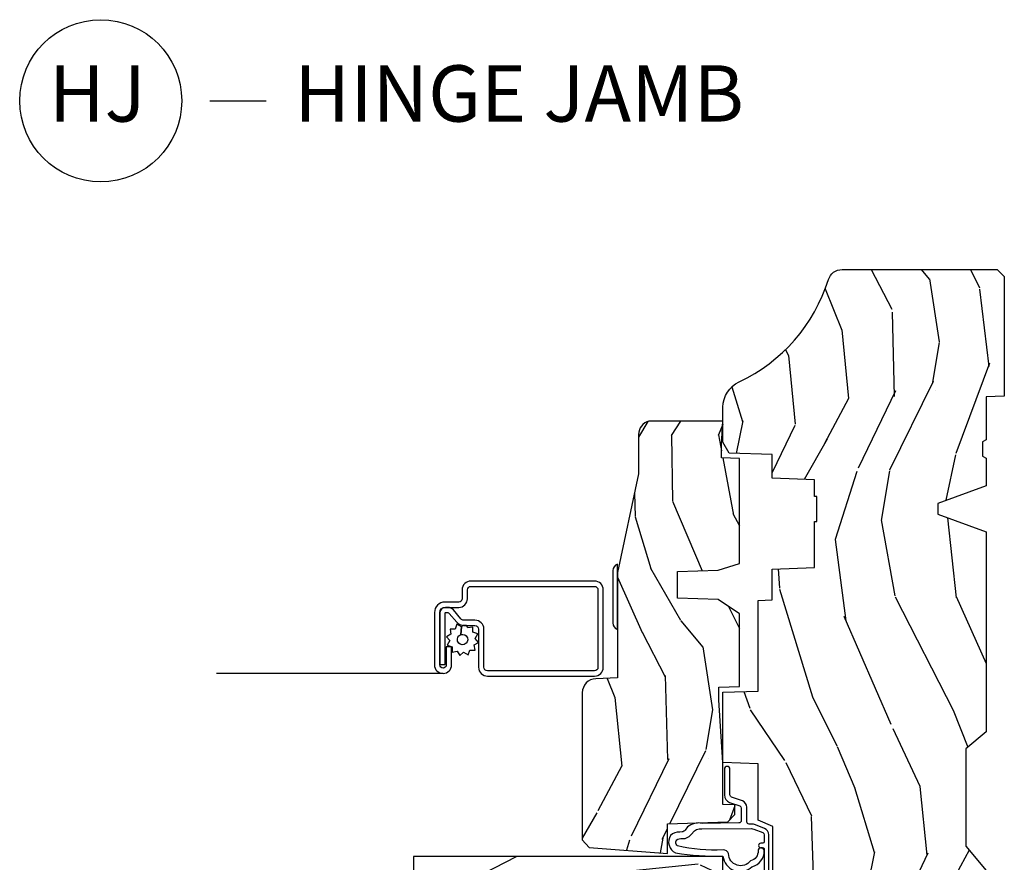
# Model space of a CAD drawing. Units: inches. Extents: x 1 to 199, y 1 to 143.
# Drawn here: x 56 to 60, y 18 to 22 of the extents above; entities that cross this region are included whole.
import ezdxf

# ---------------------------------------------------------------- set-up
doc = ezdxf.new("R2010")
doc.units = ezdxf.units.IN
doc.header["$MEASUREMENT"] = 0
doc.layers.add('ZP-ANNO-NPLT', color=7, linetype='Continuous', plot=False)
for name, color, linetype in [('ZP-ANNO-TITL', 44, 'Continuous'), ('ZP-SECT-ALUM', 63, 'Continuous'), ('ZP-SECT-HDWR', 53, 'Continuous'), ('ZP-SECT-SCRN', 234, 'Screen'), ('ZP-SECT-WDHA', 11, 'Continuous'), ('ZP-SECT-WOOD', 104, 'Continuous'), ('ZP-SECT-WSTP', 40, 'Continuous')]:
    doc.layers.add(name, color=color, linetype=linetype)
doc.styles.get("Standard").update_dxf_attribs({"font": 'arial.ttf'})
doc.linetypes.add('Screen', pattern='A,0.0625,-0.09375,[133,ltypeshp.shx,S=0.0375,R=0,X=-0.0625,Y=0],-0.0625,0.03125', length=0.25)

# ---------------------------------------------------------------- blocks, each defined once
blk = doc.blocks.new('NG Cut Name Jamb Hinge  (HJ)')
at = {"layer": 'ZP-ANNO-NPLT'}
blk.add_point((0, 0), dxfattribs=at)
at = {"layer": 'ZP-ANNO-TITL'}
blk.add_lwpolyline([(-0.1949999999999972, 0), (-0.1324999999999972, 0)], dxfattribs=at)
blk.add_circle((-0.3162500000000006, 0), 0.09, dxfattribs=at)
at = {"layer": 'ZP-ANNO-TITL', "char_height": 0.0625}
for s, insert, width, attachment_point in [('HJ', (-0.3201057683274198, 0), 0.1375, 5), ('HINGE JAMB', (-0.1012499999999972, 0), 1.125, 4)]:
    blk.add_mtext(s, dxfattribs=dict(at, insert=insert, width=width, attachment_point=attachment_point))
blk = doc.blocks.new('101CS Vin21 PR CM C Ogee (Impact 1 in 5mm - 10.1mm IG) V J H S')
at = {"layer": 'ZP-SECT-WDHA'}
h = blk.add_hatch(dxfattribs=at)
h.set_pattern_fill('WOOD3', color=256, scale=2, angle=163, style=0, pattern_type=2)
h.set_pattern_definition([(158.2364, (4.229829508301805, -0.6757319148462102), (20.45396798290167, -8.344771374467806), [0.2408319999999998, -23.84235799999997]), (174.3099, (4.006163800965169, -0.5864366105934948), (-8.235181511295936, 0.4263690944681484), [0.3059419999999999, -9.892097999999997]), (208, (3.701730071892825, -0.5561033845344667), (-0.5847435903937085, -1.91261010378108), [0.226274, -2.602152]), (209.8476, (3.501941838183143, -0.6623326727329015), (-35.54768828883149, -20.50272857977593), [0.438634, -43.42479]), (175.9946, (3.121491465882968, -0.8806386832242623), (18.38297247813529, -1.437476743240211), [0.266834, -26.416494]), (163, (2.85530992704912, -0.8620003253541313), (-2.497352921371544, -1.327866102480598), [0.5, -1.5]), (153.5377, (2.377157549067647, -0.7158144729927614), (8.978306718050995, -4.83632345258755), [0.24331, -11.922214]), (157.2894, (4.07194878775158, -1.192136483066264), (16.62874032651941, -7.175302374271584), [0.200998, -19.898754]), (163, (3.88653527065344, -1.114536047002446), (-2.497352921371544, -1.327866102480598), [0.3, -1.7]), (191.3008, (3.599643843864442, -1.026824535585632), (-24.54716094300747, -5.043499394239721), [0.2952959999999999, -29.23435]), (215.125, (3.310072568652913, -1.084690558192534), (10.57415813511433, 7.224071108844612), [0.45607, -22.347438]), (202.2893999999999, (2.937053423283032, -1.347096193016881), (-14.3993751268171, -6.054586024953077), [0.284254, -28.141088]), (169.3402, (2.674039470121102, -1.454909274051218), (-15.88561928555968, 2.765334394382427), [0.362216, -17.748554]), (151.1113000000001, (2.318074889785521, -1.387907650589554), (25.02229161617255, -13.92425483963839), [0.38833, -38.444646]), (156.2902000000001, (3.890678330823448, -1.785045431763336), (-16.62874768410003, 7.175289077572956), [0.3423439999999979, -33.89213999999973]), (166.3665, (3.577229581984966, -1.647386861919088), (-31.18650071420278, 7.443263674111074), [0.3405879999999999, -33.71818599999999]), (196.6901, (3.246238530863025, -1.567106577432611), (4.409962367830815, 0.7431255040166733), [0.3605559999999999, -6.850547999999999]), (210.4896, (2.900872763129541, -1.670656017208415), (-25.55825994297176, -15.19129255384614), [0.325576, -32.232064]), (177.9314, (2.620316507684265, -1.835847383600537), (-22.79293410148565, 0.6943551067665474), [0.310484, -30.737866]), (163, (2.310035344517473, -1.824640252660757), (-2.497352921371544, -1.327866102480598), [0.24, -1.76]), (150.0054, (2.080522203086389, -1.754471043527303), (-16.04400167334359, 9.087905524651102), [0.266834, -26.416494]), (163, (3.736326939210471, -0.1693178408906988), (-2.497352921371544, -1.327866102480598), [0, -2]), (26.15240000000001, (3.38085009612405, -0.3743451903572463), (-36.87554735843706, -18.00538888531859), [0.4386339999999984, -43.4247899999998]), (9.565100000000024, (3.18983572000343, -2.093622221005674), (2.497352076502218, 1.327869099233075), [0.178886, -4.293249999999999]), (351.1301, (3.366234217335432, -2.063897313284272), (12.0603996767767, -1.595852046107204), [0.2828419999999999, -13.859292]), (319.8014, (3.645694417193909, -2.107509200368114), (8.393559450670804, -6.748938448303024), [0.152316, -15.07923]), (189.5651, (3.38085009612405, -0.3743451903572463), (-2.497352076502219, -1.327869099233075), [0.2236059999999989, -4.248529999999967]), (169.7098, (3.160351974459104, -0.4115013250089987), (17.79822734718652, -3.350093459302554), [0.3423439999999999, -33.89214]), (152.8753, (2.823513489242714, -0.3503471356417833), (-30.7601241373409, 15.67848221527704), [0.5688579999999999, -56.316992]), (152.6952, (4.294151283340852, -0.4653448685343449), (-10.89091849633435, 5.421060729349781), [0.2236059999999989, -22.13707199999986]), (178.5241, (4.095459105217856, -0.3627709032568305), (22.79293551970828, -0.6943538178398185), [0.37363, -36.989452]), (205.8789, (3.721952222598929, -0.3531475651529377), (31.88084594068392, 15.34964888471388), [0.3821, -37.827846]), (197.6952, (3.378170247701291, -0.5199227243809617), (-23.21929303946757, -7.540852312839229), [0.316228, -31.306548]), (172.4623, (3.076904104300866, -0.6160409372264155), (-10.14779136076372, 1.011111546693648), [0.364966, -11.80056]), (156.4181, (2.715092089870723, -0.5681654088839991), (31.344885410924, -13.76583238823937), [0.523449999999999, -51.82155999999993]), (154.8699, (4.147965430979411, -0.9434972465158751), (10.89091361125098, -5.421068605812716), [0.2828419999999999, -13.859292]), (174.3099, (3.891894967498729, -0.8233809789549866), (-8.235181511295936, 0.4263690944681484), [0.3059419999999999, -9.892097999999997]), (205.5104, (3.587461238426386, -0.7930477528959443), (26.88614988798455, 12.69389479119331), [0.3255759999999984, -32.23206399999979]), (208, (3.293626321956253, -0.933265590074356), (-0.5847435903937085, -1.91261010378108), [0.367696, -2.460732]), (180.354, (2.968970442178033, -1.105888183396843), (27.20289793979688, 0.04876202922806261), [0.335262, -33.190848]), (159.6335000000001, (2.633715749797602, -1.107959713481861), (30.01700107381327, -11.26852463519537), [0.3405879999999984, -33.71818599999979]), (145.8972999999999, (2.314419566864558, -0.9894272387568606), (-17.37187083675604, 11.58525502309056), [0.2720299999999999, -26.930912]), (154.2538, (4.001779578618084, -1.421649624497391), (-12.80351945054413, 6.005821017315287), [0.2630579999999979, -26.04283399999986]), (177.9314, (3.764835210256592, -1.307380791030965), (-22.79293410148565, 0.6943551067665474), [0.310484, -30.737866]), (195.0054, (3.454554047089914, -1.296173660091171), (11.31727641611973, 2.814114219735264), [0.3773599999999999, -18.490604]), (212.8991, (3.090062184237127, -1.393875665772512), (28.64036637139407, 18.43175097613516), [0.4967899999999999, -49.18217999999999]), (178.9454, (2.672943414534302, -1.663712527527196), (8.235181634652655, -0.4263644116476297), [0.291204, -14.269016]), (156.991, (2.381788346486928, -1.658352830681864), (-18.54135163249375, 7.760042155334038), [0.3820999999999995, -37.82784599999994]), (139.8013999999999, (2.030087407409837, -1.508999392648704), (-8.393559450670804, 6.748938448303025), [0.152316, -15.07923]), (153.5377, (3.8263565557844, -1.995432478075202), (8.978306718050995, -4.83632345258755), [0.24331, -11.922214]), (173.008, (3.608538282542213, -1.887011078703239), (-22.20819262847393, 2.606951578708767), [0.345254, -34.1801]), (200.4054, (3.265852363231375, -1.844982984455285), (-30.71134915766887, -11.52445423798904), [0.428017999999998, -42.37384999999973]), (192.0546, (3.449435512421587, -0.08160632947387114), (-15.72724097270063, -3.557234008732985), [0.205912, -20.385348]), (173.7843, (3.248063485875946, -0.1246098982200863), (32.35598179133584, -3.618064673815965), [0.4275519999999985, -42.3275659999998]), (155.8750000000001, (2.823025751993555, -0.07831816271357184), (12.80352490518391, -6.005810314090468), [0.4837359999999983, -15.64077999999995])])
edge = h.paths.add_edge_path()
edge.add_arc((4.389056198952247, -1.124999999998958), 0.1250000000010423, 270.0000000005406, 334.8498358746539)
edge.add_arc((5.181103620340673, -1.496868097945008), 0.749999999997854, 107.42830397334271, 154.8498358749573, ccw=False)
edge.add_arc((4.937776250990228, -0.7217046584437656), 0.06245711824626397, 287.4154132025855, 360.646440510538)
edge.add_line((5.000229394034477, -0.7210000000000178), (5.000250000001415, -0.03100000000000591))
edge.add_line((5.000250000001415, -0.03100000000000591), (4.969250000001352, 0))
edge.add_line((4.969250000001352, 0), (4.438250000001403, 0))
edge.add_line((4.438250000001403, 0), (4.434921417707642, -0.08099999900083787))
edge.add_line((4.434921417707642, -0.08099999900083787), (4.244000000000938, -0.08100000000000307))
edge.add_line((4.244000000000938, -0.08100000000000307), (4.234999999999104, -0.0969999999999942))
edge.add_line((4.234999999999104, -0.0969999999999942), (4.172000000000821, -0.0969999999999942))
edge.add_line((4.172000000000821, -0.0969999999999942), (4.162999999998988, -0.08100000000000307))
edge.add_line((4.162999999998988, -0.08100000000000307), (4.040350214322075, -0.08099999900083787))
edge.add_line((4.040350214322075, -0.08099999900083787), (3.962096613590234, -0.2959999999999781))
edge.add_line((3.962096613590234, -0.2959999999999781), (3.914403386412573, -0.2959999999999781))
edge.add_line((3.914403386412573, -0.2959999999999781), (3.836149785680732, -0.08099999900083787))
edge.add_line((3.836149785680732, -0.08099999900083787), (2.94728293071455, -0.08099999900083787))
edge.add_line((2.94728293071455, -0.08099999900083787), (2.871763963070748, -0.1709999999999781))
edge.add_line((2.871763963070748, -0.1709999999999781), (2.43950782333593, -0.1709999999999781))
edge.add_line((2.43950782333593, -0.1709999999999781), (2.332250000001636, -0.08100000000000307))
edge.add_line((2.332250000001636, -0.08100000000000307), (2.005069066192277, -0.08100000000000307))
edge.add_line((2.005069066192277, -0.08100000000000307), (2.000250000001301, -0.2189999999999799))
edge.add_line((2.000250000001301, -0.2189999999999799), (1.90625000000216, -0.2189999999999799))
edge.add_line((1.90625000000216, -0.2189999999999799), (1.901430933811184, -0.08100000000000307))
edge.add_line((1.901430933811184, -0.08100000000000307), (1.361160109751268, -0.08100000000000307))
edge.add_line((1.361160109751268, -0.08100000000000307), (1.296996340954479, -0.1429622312750354))
edge.add_line((1.296996340954479, -0.1429622312750354), (1.292560084317643, -0.2700000000009624))
edge.add_line((1.292560084317643, -0.2700000000009624), (1.242560084316551, -0.3216024576007754))
edge.add_line((1.242560084316551, -0.3216024576007754), (1.20660542073324, -0.3216024576007612))
edge.add_line((1.20660542073324, -0.3216024576007612), (1.191190997646572, -0.269999999999996))
edge.add_line((1.191190997646572, -0.269999999999996), (1.13413172342166, -0.2700000000000102))
edge.add_line((1.13413172342166, -0.2700000000000102), (1.061622111372685, -0.3086869719710847))
edge.add_line((1.061622111372685, -0.3086869719710847), (0.9532293940344516, -0.4220000000000255))
edge.add_line((0.9532293940344516, -0.4220000000000255), (0.9532293940344516, -0.5235500000000286))
edge.add_line((0.9532293940344516, -0.5235500000000286), (1.048250000002099, -0.6897999999999769))
edge.add_line((1.048250000002099, -0.6897999999999769), (1.12825000000214, -0.7502214903220619))
edge.add_line((1.12825000000214, -0.7502214903220619), (1.196532032304958, -0.7537999999999982))
edge.add_line((1.196532032304958, -0.7537999999999982), (1.207250000002205, -0.6937999999999676))
edge.add_line((1.207250000002205, -0.6937999999999676), (1.671750000002135, -0.6937999999999676))
edge.add_line((1.671750000002135, -0.6937999999999676), (1.675586249445701, -0.7669999999999533))
edge.add_arc((1.690678198063188, -0.7589080513825368), 0.01712444292523941, 208.199164835919, 241.8008351636156)
edge.add_line((1.682586249445649, -0.7739999999999583), (2.123250000002145, -0.7739999999999583))
edge.add_line((2.123250000002145, -0.7739999999999583), (2.131910350836051, -1.021999999999949))
edge.add_line((2.131910350836051, -1.021999999999949), (2.138910350836113, -1.028999999999954))
edge.add_line((2.138910350836113, -1.028999999999954), (2.52767606590146, -1.028999999999954))
edge.add_line((2.52767606590146, -1.028999999999954), (2.556250000002251, -1.093000000000032))
edge.add_line((2.556250000002251, -1.093000000000032), (2.805767439191527, -1.093000000000004))
edge.add_line((2.805767439191527, -1.093000000000004), (2.811250000000996, -1.25))
edge.add_line((2.811250000000996, -1.25), (3.123684362372273, -1.25))
edge.add_line((3.123684362372273, -1.25), (3.129166923181742, -1.093000000000004))
edge.add_line((3.129166923181742, -1.093000000000004), (3.531485413592577, -1.093000000000004))
edge.add_line((3.531485413592577, -1.093000000000004), (3.533650501300485, -1.030999999999992))
edge.add_line((3.533650501300485, -1.030999999999992), (3.670684895338468, -1.030999999999992))
edge.add_line((3.670684895338468, -1.030999999999992), (3.6772500000028, -0.8430000000000035))
edge.add_line((3.6772500000028, -0.8430000000000035), (3.882229394034539, -0.8430000000000177))
edge.add_line((3.882229394034539, -0.8430000000000177), (3.882229394034539, -0.8330000000000268))
edge.add_line((3.882229394034539, -0.8330000000000268), (3.992229394034439, -0.8330000000000268))
edge.add_line((3.992229394034439, -0.8330000000000268), (3.992229394034439, -0.8430000000000177))
edge.add_line((3.992229394034439, -0.8430000000000177), (4.067250000002218, -0.8430000000000035))
edge.add_line((4.067250000002218, -0.8430000000000035), (4.073815104666551, -1.030999999999992))
edge.add_line((4.073815104666551, -1.030999999999992), (4.178805517824344, -1.030999999999992))
edge.add_line((4.178805517824344, -1.030999999999992), (4.185485413591209, -1.222287187078891))
edge.add_line((4.185485413591209, -1.222287187078891), (4.233485413591893, -1.25))
edge.add_line((4.233485413591893, -1.25), (4.389056198953426, -1.25))
h = blk.add_hatch(dxfattribs=at)
h.set_pattern_fill('WOOD3', color=256, scale=2, angle=73, pattern_type=2)
h.set_pattern_definition([(68.23640000000003, (0.5829015660240202, -5.691433307266124), (-8.34477137446781, -20.45396798290167), [0.240832, -23.842358]), (84.3099, (0.6721968702767072, -5.467767599929459), (0.42636909446815, 8.235181511295936), [0.305942, -9.892097999999999]), (118, (0.7025300963357495, -5.163333870857173), (-1.91261010378108, 0.5847435903937088), [0.226274, -2.602152]), (119.8476, (0.5963008081373573, -4.963545637147462), (-20.50272857977592, 35.54768828883149), [0.4386339999999986, -43.42478999999982]), (85.9946, (0.3779947976458971, -4.583095264847273), (-1.437476743240215, -18.38297247813529), [0.2668339999999986, -26.41649399999991]), (73, (0.3966331555160423, -4.316913726013524), (-1.327866102480597, 2.497352921371545), [0.5, -1.5]), (63.53769999999998, (0.5428190078773696, -3.838761348031994), (-4.836323452587552, -8.978306718050995), [0.24331, -11.922214]), (67.28939999999999, (0.06649699780393803, -5.533552586715842), (-7.175302374271586, -16.6287403265194), [0.200998, -19.898754]), (73, (0.1440974338677279, -5.348139069617702), (-1.327866102480597, 2.497352921371545), [0.3, -1.7]), (101.3008, (0.2318089452845697, -5.061247642828789), (-5.043499394239715, 24.54716094300748), [0.295296, -29.23435]), (125.125, (0.1739429226777247, -4.771676367617218), (7.224071108844608, -10.57415813511433), [0.45607, -22.347438]), (112.2894, (-0.08846271214667922, -4.39865722224738), (-6.054586024953074, 14.3993751268171), [0.2842539999999987, -28.14108799999991]), (79.3402, (-0.1962757931810302, -4.135643269085421), (2.76533439438243, 15.88561928555968), [0.362216, -17.748554]), (61.11129999999999, (-0.1292741697193378, -3.779678688749811), (-13.92425483963839, -25.02229161617255), [0.38833, -38.444646]), (66.29019999999998, (-0.5264119508931344, -5.352282129787753), (7.17528907757296, 16.62874768410003), [0.342344, -33.89214]), (76.3665, (-0.3887533810489003, -5.038833380949228), (7.443263674111081, 31.18650071420278), [0.340588, -33.718186]), (106.6901, (-0.3084730965624658, -4.707842329827344), (0.7431255040166724, -4.409962367830815), [0.360556, -6.850548]), (120.4896, (-0.4120225363382133, -4.362476562093889), (-15.19129255384614, 25.55825994297176), [0.325576, -32.232064]), (87.93140000000001, (-0.5772139027303638, -4.081920306648556), (0.6943551067665528, 22.79293410148564), [0.310484, -30.737866]), (73, (-0.5660067717906259, -3.771639143481835), (-1.327866102480597, 2.497352921371545), [0.24, -1.76]), (60.00539999999998, (-0.495837562657016, -3.542126002050708), (9.087905524651106, 16.04400167334359), [0.266834, -26.416494]), (73, (1.089315639979532, -5.197930738174776), (-1.327866102480597, 2.497352921371545), [0, -2]), (296.1524000000001, (0.8842882905130409, -4.842453895088312), (-18.00538888531858, 36.87554735843706), [0.438634, -43.42479]), (279.5651, (-0.8349887401354863, -4.651439518967834), (1.327869099233074, -2.497352076502219), [0.1788859999999993, -4.293249999999977]), (261.1301, (-0.8052638324140844, -4.827838016299722), (-1.595852046107206, -12.0603996767767), [0.282842, -13.859292]), (229.8014, (-0.8488757194979826, -5.107298216158284), (-6.748938448303024, -8.393559450670804), [0.152316, -15.07923]), (99.56509999999996, (0.8842882905130409, -4.842453895088312), (-1.327869099233074, 2.497352076502219), [0.2236059999999999, -4.248529999999999]), (79.7098, (0.8471321558612317, -4.621955773423423), (-3.350093459302556, -17.79822734718652), [0.342344, -33.89214]), (62.87529999999996, (0.9082863452283618, -4.28511728820709), (15.67848221527704, 30.76012413734089), [0.568858, -56.31699200000001]), (62.69520000000001, (0.7932886123358003, -5.755755082305129), (5.421060729349783, 10.89091849633435), [0.223606, -22.137072]), (88.5241, (0.8958625776133431, -5.557062904182175), (-0.6943538178398221, -22.79293551970828), [0.37363, -36.989452]), (115.8789, (0.9054859157172359, -5.183556021563206), (15.34964888471387, -31.88084594068392), [0.3821, -37.827846]), (107.6952, (0.7387107564892403, -4.839774046665639), (-7.540852312839225, 23.21929303946757), [0.316228, -31.306548]), (82.4623, (0.6425925436437865, -4.538507903265156), (1.01111154669365, 10.14779136076372), [0.364966, -11.80056]), (66.41809999999998, (0.6904680719861744, -4.176695888835098), (-13.76583238823937, -31.34488541092399), [0.52345, -51.82156]), (64.86989999999992, (0.3151362343543269, -5.609569229943759), (-5.421068605812717, -10.89091361125097), [0.282842, -13.859292]), (84.3099, (0.4352525019152154, -5.353498766463019), (0.42636909446815, 8.235181511295936), [0.305942, -9.892097999999999]), (115.5104, (0.4655857279742577, -5.049065037390747), (12.69389479119331, -26.88614988798455), [0.325576, -32.232064]), (118, (0.3253678907958601, -4.755230120920615), (-1.91261010378108, 0.5847435903937088), [0.367696, -2.460732]), (90.35399999999969, (0.1527452974733023, -4.430574241142324), (0.04876202922805728, -27.20289793979688), [0.335262, -33.190848]), (69.63350000000003, (0.1506737673882981, -4.095319548761864), (-11.26852463519538, -30.01700107381327), [0.340588, -33.718186]), (55.89729999999997, (0.2692062421133414, -3.776023365828891), (11.58525502309056, 17.37187083675603), [0.27203, -26.930912]), (64.2538, (-0.1630161436271464, -5.463383377582403), (6.005821017315288, 12.80351945054413), [0.263058, -26.042834]), (87.93140000000001, (-0.04874731016070655, -5.226439009220911), (0.6943551067665528, 22.79293410148564), [0.310484, -30.737866]), (105.0054, (-0.03754017922096864, -4.916157846054176), (2.814114219735262, -11.31727641611973), [0.37736, -18.490604]), (122.8991, (-0.1352421849023813, -4.551665983201474), (18.43175097613515, -28.64036637139408), [0.49679, -49.18218]), (88.94539999999999, (-0.4050790466569651, -4.134547213498649), (-0.4263644116476313, -8.235181634652655), [0.291204, -14.269016]), (66.99100000000001, (-0.3997193498116758, -3.84339214545119), (7.760042155334039, 18.54135163249375), [0.3821, -37.827846]), (49.80139999999996, (-0.2503659117785446, -3.491691206374142), (6.748938448303026, 8.393559450670802), [0.152316, -15.07923]), (63.53769999999998, (-0.7367989972050282, -5.287960354748748), (-4.836323452587552, -8.978306718050995), [0.24331, -11.922214]), (83.00800000000001, (-0.6283775978330368, -5.070142081506532), (2.606951578708771, 22.20819262847393), [0.345254, -34.1801]), (110.4054, (-0.5863495035850974, -4.727456162195736), (-11.52445423798903, 30.71134915766887), [0.428018, -42.37385]), (102.0546, (1.17702715139626, -4.911039311385863), (-3.557234008732982, 15.72724097270063), [0.205912, -20.385348]), (83.7843, (1.134023582650116, -4.709667284840251), (-3.618064673815971, -32.35598179133584), [0.4275519999999987, -42.32756599999982]), (65.87499999999999, (1.180315318156659, -4.284629550957959), (-6.00581031409047, -12.80352490518391), [0.4837359999999999, -15.64078])])
edge = h.paths.add_edge_path()
edge.add_line((2.394000000000005, -2.625000000000156), (2.315000000000055, -2.625000000000156))
edge.add_arc((1.979560218673394, -2.343355041319476), 0.4379996913774256, 274.50748226163387, 319.98220686171953, ccw=False)
edge.add_arc((2.015161139433982, -2.794953640552113), 0.01499999999982163, 94.5074822618277, 168.0000000019764)
edge.add_line((2.000488925423042, -2.79183496519039), (1.989367271350375, -2.844158233815762))
edge.add_arc((1.969804319335624, -2.840000000000081), 0.01999999999993265, 269.99999999991473, 348.00000000193506, ccw=False)
edge.add_line((1.969804319335594, -2.860000000000014), (1.839916747977213, -2.860000000000156))
edge.add_line((1.839916747977213, -2.860000000000156), (1.837734864861204, -2.734999999999985))
edge.add_line((1.837734864861204, -2.734999999999985), (1.849298898546067, -2.072496953903126))
edge.add_arc((1.829301944642943, -2.072147905774379), 0.01999999999999659, 358.9999999999956, 448.9999999999956)
edge.add_line((1.82965099277169, -2.052150951871255), (1.722803797002825, -2.050285927131711))
edge.add_line((1.722803797002825, -2.050285927131711), (1.625017866116423, -1.952499996012335))
edge.add_line((1.625017866116423, -1.952499996012335), (1.565017866116477, -1.952499996012335))
edge.add_line((1.565017866116477, -1.952499996012335), (1.541346505079673, -1.993499996012332))
edge.add_line((1.541346505079673, -1.993499996012332), (1.481346505079614, -1.993499996012346))
edge.add_line((1.481346505079614, -1.993499996012346), (1.457675144042923, -1.952499996012335))
edge.add_line((1.457675144042923, -1.952499996012335), (1.397675144042864, -1.952499996012335))
edge.add_line((1.397675144042864, -1.952499996012335), (1.297675140055162, -2.052499999999995))
edge.add_line((1.297675140055162, -2.052499999999995), (0.8253841985674626, -2.052500000000009))
edge.add_arc((0.8253841985674981, -2.072499999999962), 0.01999999999995339, 90.00000000010178, 179.0000000000952)
edge.add_line((0.8053872446644164, -2.072150951871251), (0.8040007796314512, -2.151581480405696))
edge.add_arc((0.7840038257283604, -2.151232432277016), 0.0199999999999619, 300.00000000018025, 359.000000000186, ccw=False)
edge.add_line((0.7940038257283959, -2.16855294035264), (0.7810823352999705, -2.176013166329767))
edge.add_line((0.7810823352999705, -2.176013166329767), (0.7763696975885068, -2.446000000000154))
edge.add_line((0.7763696975885068, -2.446000000000154), (0.7603696975885441, -2.446000000000154))
edge.add_line((0.7603696975885441, -2.446000000000154), (0.7559707563992788, -2.571969194071471))
edge.add_line((0.7559707563992788, -2.571969194071471), (0.7296084263691682, -2.571969194071471))
edge.add_line((0.7296084263691682, -2.571969194071471), (0.7241184765058506, -2.71102781866837))
edge.add_arc((0.7041340445330787, -2.710238845457223), 0.02000000000005638, 269.9999999998337, 357.7391716015419, ccw=False)
edge.add_line((0.7041340445330206, -2.730238845457279), (0.6551609280672892, -2.730238845457279))
edge.add_arc((0.6551609280672963, -2.605238845457268), 0.1250000000000115, 239.99999999999932, 269.99999999999676, ccw=False)
edge.add_line((0.5926609280672892, -2.713492020930332), (0.4671721753285283, -2.641041055756006))
edge.add_arc((0.5671721753283411, -2.467835974999772), 0.1999999999993402, 211.7213863015292, 239.99999999995282, ccw=False)
edge.add_arc((0.3290000000004136, -2.615056948027408), 0.08000000000001864, 31.72138630159814, 90.0000000000057)
edge.add_line((0.3290000000004056, -2.535056948027389), (0.2789999999999964, -2.535056948027403))
edge.add_arc((0.2790000000000141, -2.525056948027395), 0.01000000000000867, 179.999999999939, 269.99999999989825, ccw=False)
edge.add_line((0.2690000000000055, -2.525056948027384), (0.2690000000000055, -1.179832521472633))
edge.add_arc((0.3641581900122617, -1.180112627881544), 0.09515860227015198, 131.149573383856, 179.8313453766795, ccw=False)
edge.add_arc((0.3678325214721991, -1.174749999999589), 0.09374999999951461, 89.99999999991559, 135.0000000000395, ccw=False)
edge.add_line((0.3678325214723372, -1.081000000000074), (0.4244418291858665, -1.081000000000017))
edge.add_arc((0.4244418291858782, -1.091000000000004), 0.009999999999986686, 1.9999999999885745, 90.00000000006708, ccw=False)
edge.add_line((0.4344357374560559, -1.090651005032981), (0.4386733377373275, -1.212000000000003))
edge.add_line((0.4386733377373275, -1.212000000000003), (0.6175619184298284, -1.212000000000003))
edge.add_line((0.6175619184298284, -1.212000000000003), (0.6206913852897742, -1.30161620655457))
edge.add_line((0.6206913852897742, -1.30161620655457), (0.6020000422557814, -1.320307549543926))
edge.add_line((0.6020000422557814, -1.320307549543926), (0.6227674110147063, -1.361065805641402))
edge.add_line((0.6227674110147063, -1.361065805641402), (0.6250000422556923, -1.42499999999994))
edge.add_line((0.6250000422556923, -1.42499999999994), (0.7069999999999936, -1.42499999999994))
edge.add_line((0.7069999999999936, -1.42499999999994), (0.7122386471305617, -1.274984770676141))
edge.add_line((0.7122386471305617, -1.274984770676141), (0.7381111345293903, -1.25))
edge.add_line((0.7381111345293903, -1.25), (1.238731214132031, -1.25))
edge.add_line((1.238731214132031, -1.25), (1.241000000000554, -1.314969526772984))
edge.add_line((1.241000000000554, -1.314969526772984), (1.757000000000517, -1.314969526772984))
edge.add_line((1.757000000000517, -1.314969526772984), (1.759268785868926, -1.25))
edge.add_line((1.759268785868926, -1.25), (2.394000000000005, -1.25))
edge.add_line((2.394000000000005, -1.25), (2.394000000000005, -2.625000000000156))
h = blk.add_hatch(dxfattribs=at)
h.set_pattern_fill('WOOD3', color=256, scale=2, angle=163, pattern_type=2)
h.set_pattern_definition([(158.2363999999999, (4.510813256264896, -2.267744521394263), (20.45396798290167, -8.344771374467806), [0.2408319999999999, -23.84235799999998]), (174.3099, (4.28714754892826, -2.178449217141548), (-8.235181511295936, 0.4263690944681484), [0.3059419999999998, -9.892097999999992]), (208, (3.982713819855917, -2.148115991082506), (-0.5847435903937085, -1.91261010378108), [0.226274, -2.602152]), (209.8476, (3.782925586146234, -2.254345279280955), (-35.54768828883149, -20.50272857977593), [0.438634, -43.42479]), (175.9946, (3.40247521384606, -2.472651289772301), (18.38297247813529, -1.437476743240211), [0.266834, -26.416494]), (162.9999999999999, (3.136293675012325, -2.45401293190217), (-2.497352921371544, -1.327866102480598), [0.4999999999999999, -1.5]), (153.5377, (2.658141297030738, -2.3078270795408), (8.978306718050995, -4.83632345258755), [0.24331, -11.922214]), (157.2894, (4.352932535714672, -2.784149089614303), (16.62874032651941, -7.175302374271584), [0.2009979999999999, -19.89875399999999]), (162.9999999999999, (4.167519018616531, -2.706548653550499), (-2.497352921371544, -1.327866102480598), [0.2999999999999999, -1.7]), (191.3008, (3.880627591827533, -2.618837142133671), (-24.54716094300747, -5.043499394239721), [0.2952959999999998, -29.23434999999998]), (215.125, (3.591056316616005, -2.676703164740587), (10.57415813511433, 7.224071108844612), [0.4560699999999998, -22.34743799999999]), (202.2893999999999, (3.218037171246124, -2.939108799564906), (-14.3993751268171, -6.054586024953077), [0.2842539999999998, -28.14108799999999]), (169.3402, (2.955023218084193, -3.046921880599257), (-15.88561928555968, 2.765334394382427), [0.362216, -17.748554]), (151.1113000000001, (2.599058637748612, -2.979920257137593), (25.02229161617255, -13.92425483963839), [0.38833, -38.444646]), (156.2902000000001, (4.171662078786539, -3.37705803831139), (-16.62874768410003, 7.175289077572956), [0.3423439999999992, -33.89213999999991]), (166.3665, (3.858213329948057, -3.239399468467127), (-31.18650071420278, 7.443263674111074), [0.3405879999999998, -33.71818599999997]), (196.6901, (3.527222278826116, -3.159119183980664), (4.409962367830815, 0.7431255040166733), [0.3605559999999998, -6.850547999999996]), (210.4896, (3.181856511092633, -3.26266862375644), (-25.55825994297176, -15.19129255384614), [0.325576, -32.232064]), (177.9314, (2.901300255647357, -3.427859990148562), (-22.79293410148565, 0.6943551067665474), [0.310484, -30.737866]), (162.9999999999999, (2.591019092480565, -3.416652859208796), (-2.497352921371544, -1.327866102480598), [0.2399999999999999, -1.76]), (150.0054, (2.36150595104948, -3.346483650075328), (-16.04400167334359, 9.087905524651102), [0.266834, -26.416494]), (162.9999999999999, (4.017310687173563, -1.761330447438723), (-2.497352921371544, -1.327866102480598), [0, -2]), (26.15239999999999, (3.661833844087141, -1.966357796905271), (-36.87554735843706, -18.00538888531859), [0.4386339999999998, -43.42478999999997]), (9.565100000000013, (3.470819467966635, -3.685634827553713), (2.497352076502218, 1.327869099233075), [0.1788859999999996, -4.293249999999988]), (351.1301, (3.647217965298523, -3.655909919832311), (12.0603996767767, -1.595852046107204), [0.2828419999999998, -13.85929199999999]), (319.8014, (3.926678165157, -3.699521806916152), (8.393559450670804, -6.748938448303024), [0.1523159999999999, -15.07922999999999]), (189.5651, (3.661833844087141, -1.966357796905271), (-2.497352076502219, -1.327869099233075), [0.2236059999999996, -4.248529999999988]), (169.7098, (3.441335722422195, -2.003513931557023), (17.79822734718652, -3.350093459302554), [0.3423439999999998, -33.89213999999998]), (152.8753, (3.104497237205806, -1.942359742189822), (-30.7601241373409, 15.67848221527704), [0.5688579999999995, -56.31699199999998]), (152.6952, (4.575135031303944, -2.057357475082398), (-10.89091849633435, 5.421060729349781), [0.2236059999999996, -22.13707199999995]), (178.5241, (4.376442853180947, -1.954783509804869), (22.79293551970828, -0.6943538178398185), [0.37363, -36.989452]), (205.8789, (4.002935970562021, -1.945160171700991), (31.88084594068392, 15.34964888471388), [0.3821, -37.827846]), (197.6952, (3.659153995664383, -2.111935330929015), (-23.21929303946757, -7.540852312839229), [0.316228, -31.306548]), (172.4623, (3.357887852263957, -2.20805354377444), (-10.14779136076372, 1.011111546693648), [0.364966, -11.80056]), (156.4181, (2.996075837833814, -2.160178015432052), (31.344885410924, -13.76583238823937), [0.523449999999999, -51.82155999999993]), (154.8699, (4.428949178942503, -2.535509853063914), (10.89091361125098, -5.421068605812716), [0.2828419999999998, -13.85929199999999]), (174.3099, (4.17287871546182, -2.415393585503026), (-8.235181511295936, 0.4263690944681484), [0.3059419999999998, -9.892097999999992]), (205.5103999999999, (3.868444986389477, -2.385060359443983), (26.88614988798455, 12.69389479119331), [0.3255759999999993, -32.2320639999999]), (208, (3.574610069919345, -2.525278196622395), (-0.5847435903937085, -1.91261010378108), [0.367696, -2.460732]), (180.354, (3.249954190141125, -2.697900789944867), (27.20289793979688, 0.04876202922806261), [0.335262, -33.190848]), (159.6335000000001, (2.914699497760694, -2.6999723200299), (30.01700107381327, -11.26852463519537), [0.3405879999999999, -33.71818599999998]), (145.8972999999999, (2.595403314827649, -2.581439845304914), (-17.37187083675604, 11.58525502309056), [0.2720299999999998, -26.93091199999999]), (154.2538, (4.282763326581176, -3.01366223104543), (-12.80351945054413, 6.005821017315287), [0.2630579999999992, -26.04283399999995]), (177.9314, (4.045818958219684, -2.89939339757899), (-22.79293410148565, 0.6943551067665474), [0.310484, -30.737866]), (195.0054, (3.735537795053006, -2.888186266639224), (11.31727641611973, 2.814114219735264), [0.3773599999999998, -18.49060399999999]), (212.8991, (3.371045932200218, -2.985888272320551), (28.64036637139407, 18.43175097613516), [0.4967899999999997, -49.18217999999997]), (178.9454, (2.953927162497394, -3.25572513407522), (8.235181634652655, -0.4263644116476297), [0.291204, -14.269016]), (156.991, (2.66277209445002, -3.250365437229902), (-18.54135163249375, 7.760042155334038), [0.3820999999999995, -37.82784599999994]), (139.8013999999999, (2.311071155372929, -3.101011999196743), (-8.393559450670804, 6.748938448303025), [0.1523159999999999, -15.07922999999999]), (153.5377, (4.107340303747492, -3.587445084623255), (8.978306718050995, -4.83632345258755), [0.24331, -11.922214]), (173.008, (3.889522030505304, -3.479023685251263), (-22.20819262847393, 2.606951578708767), [0.345254, -34.1801]), (200.4054, (3.54683611119458, -3.436995591003324), (-30.71134915766887, -11.52445423798904), [0.4280179999999995, -42.37384999999993]), (192.0546, (3.730419260384679, -1.67361893602191), (-15.72724097270063, -3.557234008732985), [0.205912, -20.385348]), (173.7843, (3.529047233839037, -1.716622504768111), (32.35598179133584, -3.618064673815965), [0.427552, -42.32756599999999]), (155.8750000000001, (3.10400949995676, -1.670330769261625), (12.80352490518391, -6.005810314090468), [0.4837359999999998, -15.64078])])
edge = h.paths.add_edge_path()
edge.add_line((3.659339590236641, -1.452292010455608), (3.665670446744343, -1.271000000000299))
edge.add_line((3.665670446744343, -1.271000000000299), (3.695561722910497, -1.177000000000305))
edge.add_line((3.695561722910497, -1.177000000000305), (4.162038591284954, -1.177000000000305))
edge.add_line((4.162038591284954, -1.177000000000305), (4.164832252844235, -1.257000000000289))
edge.add_line((4.164832252844235, -1.257000000000289), (4.22199999999998, -1.257000000000289))
edge.add_line((4.22199999999998, -1.257000000000289), (4.327999999999975, -1.250000000000284))
edge.add_line((4.327999999999975, -1.250000000000284), (4.327999999999975, -1.579046780798933))
edge.add_arc((4.268112598770066, -1.563000000002645), 0.06199999999996911, 270.0000000000599, 345.00000000005804, ccw=False)
edge.add_line((4.268112598770131, -1.625000000002615), (4.093999999999596, -1.625000000002615))
edge.add_line((4.093999999999596, -1.625000000002615), (3.655999999999494, -1.719000000001699))
edge.add_line((3.655999999999494, -1.719000000001699), (3.187000000000353, -1.719000000001699))
edge.add_line((3.187000000000353, -1.719000000001699), (3.183641887196927, -1.815163768795856))
edge.add_arc((3.121679655921756, -1.813000000000297), 0.06199999999998752, 269.99999999999716, 357.9999999999961, ccw=False)
edge.add_line((3.121679655921753, -1.875000000000284), (2.468000000000529, -1.875000000000284))
edge.add_line((2.468000000000529, -1.875000000000284), (2.434643665196177, -1.844089683174218))
edge.add_line((2.434643665196177, -1.844089683174218), (2.408203404988399, -1.497247282632372))
edge.add_line((2.408203404988399, -1.497247282632372), (2.539053547792719, -1.497247282632372))
edge.add_line((2.539053547792719, -1.497247282632372), (2.548456529542136, -1.227981115637874))
edge.add_line((2.548456529542136, -1.227981115637874), (2.580538413940076, -1.197000000000287))
edge.add_line((2.580538413940076, -1.197000000000287), (2.623980974583219, -1.197000000000287))
edge.add_line((2.623980974583219, -1.197000000000287), (2.62583177536635, -1.250000000000284))
edge.add_line((2.62583177536635, -1.250000000000284), (2.811480974583219, -1.250000000000284))
edge.add_line((2.811480974583219, -1.250000000000284), (3.089237540067643, -1.26900000000029))
edge.add_line((3.089237540067643, -1.26900000000029), (3.146024829274324, -1.26900000000029))
edge.add_line((3.146024829274324, -1.26900000000029), (3.149237540067588, -1.177000000000305))
edge.add_line((3.149237540067588, -1.177000000000305), (3.472508733728546, -1.177000000000305))
edge.add_line((3.472508733728546, -1.177000000000305), (3.535008733728546, -1.271000000000299))
edge.add_line((3.535008733728546, -1.271000000000299), (3.541339590236475, -1.452292010455608))
edge.add_line((3.541339590236475, -1.452292010455608), (3.659339590236641, -1.452292010455608))
at = {"layer": 'ZP-SECT-ALUM'}
blk.add_lwpolyline([(3.195181566312385, -1.820499999999981, -0.4142135623730951), (3.233681566312498, -1.781999999999982), (3.578681566312525, -1.781999999999982, -0.4142135623730975), (3.617181566312411, -1.820499999999981), (3.617181566312411, -2.370499999999993, -0.4142135623731572), (3.578681566312525, -2.408999999999992), (3.539181566312436, -2.408999999999992, 0.4142135623731417), (3.52418156631245, -2.423999999999978), (3.52418156631245, -2.484999999999957, -0.4142135623731293), (3.477181566312538, -2.531999999999982), (3.245181566312453, -2.531999999999982, -1), (3.245181566312453, -2.45599999999996), (3.325181566312494, -2.45599999999996), (3.325181566312494, -2.479499999999973), (3.245181566312453, -2.479499999999973, 1), (3.245181566312453, -2.50849999999997), (3.477181566312538, -2.50849999999997, 0.4142135623731076), (3.500681566312437, -2.484999999999957), (3.500681566312437, -2.423999999999978, -0.414213562373195), (3.539181566312436, -2.385499999999979), (3.578681566312525, -2.385499999999979, 0.4142135623731146), (3.593681566312398, -2.370499999999993), (3.593681566312398, -1.820499999999981, 0.4142135623730951), (3.578681566312525, -1.805499999999995), (3.233681566312498, -1.805499999999995, 0.4142135623730928), (3.218681566312398, -1.820499999999981), (3.218681566312398, -2.29649999999998, 0.4142135623730796), (3.234681566312474, -2.3125), (3.404181566312445, -2.3125, -0.4142135623730827), (3.443681566312421, -2.351999999999975), (3.443681566312534, -2.402539077469498, 0.2216946626428728), (3.449396964557536, -2.414795788559388), (3.489090722720107, -2.448102806393706, -0.2216946626429563), (3.500671566312462, -2.472938005622836), (3.500671566312462, -2.482938005622827, -0.4142135623730951), (3.475309571935213, -2.508299999999963), (3.24718156631252, -2.508299999999963), (3.24718156631252, -2.48479999999995), (3.475309571935213, -2.48479999999995, 0.4142135623731475), (3.47717156631245, -2.482938005622827), (3.47717156631245, -2.472938005622836, 0.221694662643143), (3.473985213892547, -2.466104850807028), (3.434291455729863, -2.43279783297271, -0.2216946626429681), (3.420181566312522, -2.402539077469498), (3.420181566312522, -2.351999999999975, 0.4142135623730949), (3.404181566312445, -2.335999999999956), (3.234681566312474, -2.335999999999956, -0.414213562373098), (3.195181566312385, -2.29649999999998)], format="xyb", close=True, dxfattribs=at)
at = {"layer": 'ZP-SECT-HDWR'}
blk.add_lwpolyline([(3.431284271247932, -1.739000000001738, -0.31783724519615), (3.403000000000361, -1.719000000001699), (3.692000000000462, -1.719000000001728, -0.3178372451958734), (3.663715728753004, -1.739000000001738)], format="xyb", close=True, dxfattribs=at)
at = {"layer": 'ZP-SECT-SCRN'}
blk.add_lwpolyline([(3.207181566312443, -2.493999999999971), (3.207181566312443, -3.500000000000028)], dxfattribs=at)
at = {"layer": 'ZP-SECT-WOOD'}
blk.add_lwpolyline([(2.138910350836113, -1.028999999999954), (2.52767606590146, -1.028999999999954), (2.556250000002251, -1.093000000000032), (2.805767439191527, -1.093000000000004), (2.811250000000996, -1.25), (3.123684362372273, -1.25), (3.129166923181742, -1.093000000000004), (3.531485413592577, -1.093000000000004), (3.533650501300485, -1.030999999999992), (3.670684895338468, -1.030999999999992), (3.6772500000028, -0.8430000000000035), (3.882229394034539, -0.8430000000000177), (3.882229394034539, -0.8330000000000268), (3.992229394034439, -0.8330000000000268), (3.992229394034439, -0.8430000000000177), (4.067250000002218, -0.8430000000000035), (4.073815104666551, -1.030999999999992), (4.178805517824344, -1.030999999999992), (4.185485413591209, -1.222287187078891), (4.233485413591893, -1.25), (4.389056198953426, -1.25, 0.2907626757106686), (4.50220583058001, -1.178124013992274, -0.2099198904063369), (4.956469509258341, -0.7812987329390495, 0.3308685763479798), (5.000229394034477, -0.7210000000000178), (5.000250000001415, -0.03100000000000591), (4.969250000001352, 0), (4.438250000001403, 0), (4.434921417707642, -0.08099999900083787), (4.244000000000938, -0.08100000000000307), (4.234999999999104, -0.0969999999999942), (4.172000000000821, -0.0969999999999942), (4.162999999998988, -0.08100000000000307), (4.040350214322075, -0.08099999900083787), (3.962096613590234, -0.2959999999999781), (3.914403386412573, -0.2959999999999781), (3.836149785680732, -0.08099999900083787), (2.94728293071455, -0.08099999900083787), (2.871763963070748, -0.1709999999999781), (2.43950782333593, -0.1709999999999781), (2.332250000001636, -0.08100000000000307)], format="xyb", dxfattribs=at)
at = {"layer": 'ZP-SECT-WOOD', "linetype": 'Continuous'}
blk.add_lwpolyline([(1.759268785868926, -1.25), (2.394000000000005, -1.25), (2.394000000000005, -2.625000000000156), (2.315000000000055, -2.625000000000156, -0.2010665912418304)], format="xyb", dxfattribs=at)
blk.add_lwpolyline([(3.659339590236641, -1.452292010455608), (3.665670446744343, -1.271000000000299), (3.695561722910497, -1.177000000000305), (4.162038591284954, -1.177000000000305), (4.164832252844235, -1.257000000000289), (4.22199999999998, -1.257000000000289), (4.327999999999975, -1.250000000000284), (4.327999999999975, -1.579046780798933, -0.3394542588633661), (4.268112598770131, -1.625000000002615), (4.093999999999596, -1.625000000002615), (3.655999999999494, -1.719000000001699), (3.187000000000353, -1.719000000001699), (3.183641887196927, -1.815163768795856, -0.40402622583515), (3.121679655921753, -1.875000000000284), (2.468000000000529, -1.875000000000284), (2.434643665196177, -1.844089683174218), (2.408203404988399, -1.497247282632372), (2.539053547792719, -1.497247282632372), (2.548456529542136, -1.227981115637874), (2.580538413940076, -1.197000000000287), (2.623980974583219, -1.197000000000287), (2.62583177536635, -1.250000000000284), (2.811480974583219, -1.250000000000284), (3.089237540067643, -1.26900000000029), (3.146024829274324, -1.26900000000029), (3.149237540067588, -1.177000000000305), (3.472508733728546, -1.177000000000305), (3.535008733728546, -1.271000000000299), (3.541339590236475, -1.452292010455608), (3.659339590236641, -1.452292010455608)], format="xyb", close=True, dxfattribs=at)
at = {"layer": 'ZP-SECT-WSTP'}
blk.add_lwpolyline([(2.100278335184043, -1.046999555484788), (2.490886035184076, -1.046999555484788, -0.3057306814588006), (2.518701550820992, -1.065761357682348), (2.534637527912309, -1.105204285077505, -0.0962890481974185), (2.538278335184032, -1.123934614748308), (2.538278335184032, -1.133999555484834, 0.4142135623728871), (2.548278335184023, -1.143999555484768), (2.612749865114097, -1.143999555484825, -0.3173068635875479), (2.641014812173239, -1.163945065555268), (2.658234089919688, -1.212351496643194, 0.317306863587548), (2.667655738939402, -1.219000000000008), (2.781778335183844, -1.219000000000008, -1), (2.781778335183844, -1.243999999999986), (2.667655738939402, -1.244000000000042, -0.3173068635874469), (2.634679967370403, -1.220730238251136), (2.61864336031249, -1.175648503356925, 0.3173068635875169), (2.609221711292662, -1.169000000000111), (2.553278335184018, -1.169000000000054, 0.4142135623730951), (2.543278335184027, -1.179000000000102), (2.541504204160788, -1.343013095225601), (2.541504204160788, -1.343013095225601, -0.2294307441243056), (2.525759844023355, -1.407133657346407), (2.51079231168967, -1.417474766693502, 0.1260306519691577), (2.503323380276356, -1.431925864889408), (2.502097582997635, -1.442397759690621, -0.2658860943367198), (2.487212015881596, -1.482850308127865, -0.465040808580707), (2.410975493538672, -1.461035749627499, -0.05048077177677896), (2.396196919766226, -1.250251917030809, -0.6223892204379041), (2.348734630630133, -1.121371780026422, -0.3638507885715915), (2.420447641042983, -1.067044804634563, -0.9999999368812819), (2.419109041566344, -1.094011591286502, 0.363850702975693), (2.375056764791111, -1.127383872275416, 0.7078766052992627), (2.406911731582113, -1.225469003405649, -0.3380272706476252), (2.42319073358351, -1.249673976206765, 0.06589277980489994), (2.441277672480624, -1.452268353792078, 0.2080820005005325), (2.458730191503832, -1.459860175537159, 0.3510274684034458), (2.473389469446715, -1.445439893075033), (2.474861321885214, -1.4376887838378, -0.3020886165512624), (2.492602604734884, -1.391147317882414), (2.507975211489338, -1.376827210138941, 0.1602954964483056), (2.517137409014254, -1.355959793373728), (2.51650420416081, -1.343418695421789), (2.51827833518405, -1.123934614748308, 0.09628904819736137), (2.516093850821107, -1.112696416945838), (2.500157873729677, -1.073253489550623, 0.3057306814588179), (2.490886035183962, -1.066999555484827), (2.459278335184081, -1.066999555484827, 0.4142135623730953), (2.453278335183995, -1.072999555484799), (2.453278335183995, -1.081999555484813, -1), (2.433278335184013, -1.081999555484813), (2.433278335184013, -1.072999555484799, 0.414213562373095), (2.427278335184042, -1.06699955548477), (2.100278335184043, -1.06699955548477, -0.4142135623730952)], format="xyb", dxfattribs=at)
at = {"layer": 'ZP-SECT-WSTP', "flags": 128}
blk.add_lwpolyline([(3.333769676730981, -2.355838112529057), (3.345223216339946, -2.335999999999956), (3.362771057082796, -2.350724386695276), (3.382609169611897, -2.339270847086368), (3.390443852129238, -2.3607964603911), (3.41335093134694, -2.3607964603911), (3.409373158785115, -2.383355529603591), (3.420181566312522, -2.38959576659903), (3.420181566312522, -2.402539077469498, 0.01839715692366997), (3.420288445853316, -2.405442878511622), (3.414486884618896, -2.412356909955349), (3.379425639498891, -2.415265025389829, 1), (3.336199778942728, -2.39953209879684, 1), (3.379425639498891, -2.415265025389829), (3.414486884618896, -2.412356909955349), (3.425940424227747, -2.43219502248445), (3.404414810923072, -2.440029705001734), (3.404414810923072, -2.462936784219494), (3.381855741710524, -2.458959011657612), (3.370402202101673, -2.478797124186713), (3.352854361358823, -2.464072737491449), (3.333016248829608, -2.475526277100357), (3.325181566312494, -2.454000663795625), (3.302274487094678, -2.454000663795625), (3.306252259656503, -2.431441594583077), (3.286414147127402, -2.419988054974226), (3.301138533822723, -2.402440214231319), (3.289684994213758, -2.382602101702219), (3.311210607518547, -2.374767419184991), (3.311210607518547, -2.351860339967232)], format="xyb", close=True, dxfattribs=at)

msp = doc.modelspace()

# ---------------------------------------------------------------- block references
at = {"xscale": 3.999999999999999, "yscale": 3.999999999999999, "zscale": 3.999999999999999}
msp.add_blockref('NG Cut Name Jamb Hinge  (HJ)', (57.24999999999986, 21.25000000000009, -19.21193972255534), dxfattribs=at)
at = {"yscale": -0.9999999999999998, "rotation": 90}
msp.add_blockref('101CS Vin21 PR CM C Ogee (Impact 1 in 5mm - 10.1mm IG) V J H S', (59.99999999999984, 15.50000000000011, -19.21193972255534), dxfattribs=at)

doc.saveas('drawing.dxf')
